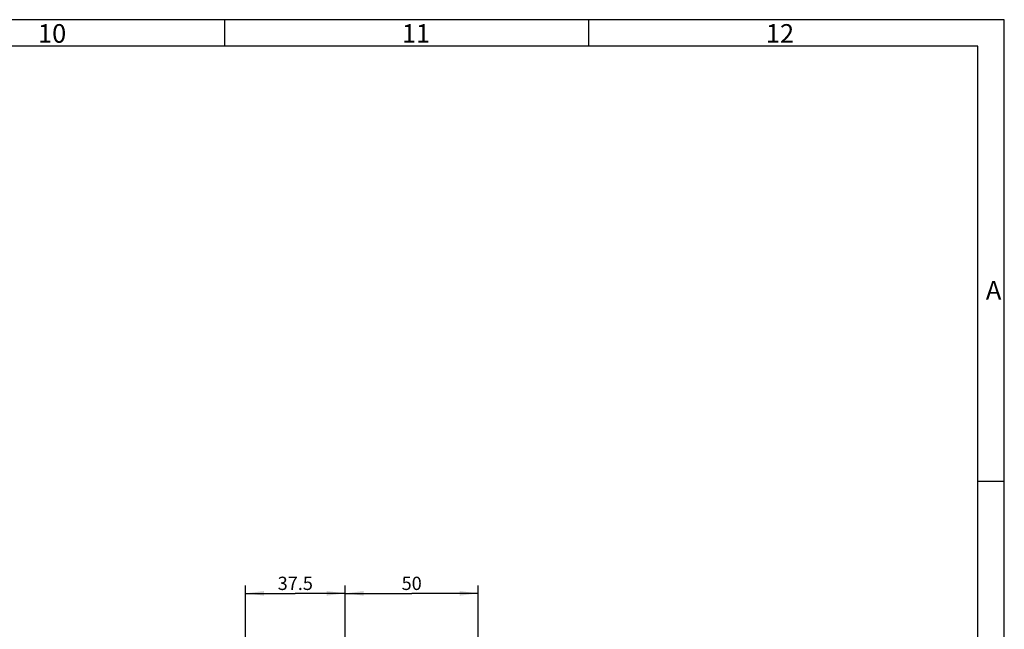
# Model space of a CAD drawing. Units: millimetres. Extents: x -3 to 844, y 0 to 594.
# Drawn here: x 656 to 841, y 479 to 594 of the extents above; entities that cross this region are included whole.
import ezdxf

# ---------------------------------------------------------------- set-up
doc = ezdxf.new("R2010")
doc.units = ezdxf.units.MM
doc.header["$LTSCALE"] = 46.255
doc.layers.get('0').update_dxf_attribs({"linetype": 'CONTINUOUS'})
doc.layers.add('M-STV-512_DXF_DIMENSION', color=7, linetype='CONTINUOUS')
doc.layers.add('M-STV-512_DXF_FORMAT', color=7, linetype='CONTINUOUS')
doc.styles.get("Standard").update_dxf_attribs({"font": 'txt', "width": 0.7})
doc.styles.add('TEXTSTYLE_2', font='txt', dxfattribs={"width": 0.785714})
doc.styles.add('TEXTSTYLE_5', font='txt', dxfattribs={"width": 0.714286})
doc.styles.add('TEXTSTYLE_6', font='txt', dxfattribs={"width": 0.571429})
doc.dimstyles.new('DIMSTYLE_3', dxfattribs={"dimtxt": 2.5, "dimasz": 3.5, "dimexe": 1.5, "dimexo": 0, "dimtad": 1, "dimdec": 3, "dimlfac": 2, "dimdsep": 46, "dimtxsty": 'STANDARD', "dimblk": '_FILLED', "dimblk1": '_FILLED', "dimblk2": '_FILLED', "dimcen": 0.09, "dimclrt": 5, "dimadec": 3, "dimazin": 2, "dimtp": 0.3, "dimtm": 0.3, "dimtfac": 1, "dimtdec": 3, "dimtofl": 0, "dimtmove": 0, "dimatfit": 3, "dimldrblk": '_FILLED', "dimfxl": 1, "dimtolj": 1, "dimarcsym": 0})

# ---------------------------------------------------------------- blocks, each defined once
blk = doc.blocks.new('_FILLED')
at = {"color": 0, "linetype": 'BYBLOCK'}
blk.add_solid([(0, 0), (-1, 0.125), (-1, -0.125)], dxfattribs=at)
blk = doc.blocks.new('*D5')
at = {"layer": 'M-STV-512_DXF_DIMENSION', "color": 2, "linetype": 'CONTINUOUS'}
for p, q in [((717.11, 456.16), (717.11, 487.66)), ((742.11, 456.16), (742.11, 487.66)), ((717.11, 486.16), (729.61, 486.16)), ((742.11, 486.16), (729.61, 486.16))]:
    blk.add_line(p, q, dxfattribs=at)
at = {"layer": 'M-STV-512_DXF_DIMENSION', "color": 2, "linetype": 'CONTINUOUS', "xscale": 3.5, "yscale": 3.5, "zscale": 3.5, "rotation": 180}
blk.add_blockref('_FILLED', (717.11, 486.16), dxfattribs=at)
at = {"layer": 'M-STV-512_DXF_DIMENSION', "color": 2, "linetype": 'CONTINUOUS', "xscale": 3.5, "yscale": 3.5, "zscale": 3.5}
blk.add_blockref('_FILLED', (742.11, 486.16), dxfattribs=at)
at = {"layer": 'M-STV-512_DXF_DIMENSION', "color": 5, "linetype": 'CONTINUOUS', "insert": (729.61, 489.29), "char_height": 2.5, "width": 5.625, "attachment_point": 2, "line_spacing_factor": 0.9}
blk.add_mtext('50', dxfattribs=at)
blk = doc.blocks.new('*D43')
at = {"layer": 'M-STV-512_DXF_DIMENSION', "color": 2, "linetype": 'CONTINUOUS'}
for p, q in [((698.36, 471.91), (698.36, 487.66)), ((717.11, 463.41), (717.11, 487.66)), ((698.36, 486.16), (707.73, 486.16)), ((717.11, 486.16), (707.73, 486.16))]:
    blk.add_line(p, q, dxfattribs=at)
at = {"layer": 'M-STV-512_DXF_DIMENSION', "color": 2, "linetype": 'CONTINUOUS', "xscale": 3.5, "yscale": 3.5, "zscale": 3.5, "rotation": 180}
blk.add_blockref('_FILLED', (698.36, 486.16), dxfattribs=at)
at = {"layer": 'M-STV-512_DXF_DIMENSION', "color": 2, "linetype": 'CONTINUOUS', "xscale": 3.5, "yscale": 3.5, "zscale": 3.5}
blk.add_blockref('_FILLED', (717.11, 486.16), dxfattribs=at)
at = {"layer": 'M-STV-512_DXF_DIMENSION', "color": 5, "linetype": 'CONTINUOUS', "insert": (707.73, 489.29), "char_height": 2.5, "width": 10.4464, "attachment_point": 2, "line_spacing_factor": 0.9}
blk.add_mtext('37.5', dxfattribs=at)

msp = doc.modelspace()

# ---------------------------------------------------------------- linework, layer by layer
at = {"layer": 'M-STV-512_DXF_FORMAT', "color": 2, "linetype": 'CONTINUOUS'}
for p, q in [((841, 594), (0, 594)), ((694.4906, 589.00081), (694.4906, 594.00081)), ((762.89063, 589.00081), (762.89063, 594.00081)), ((841, 0), (841, 594)), ((836.00997, 4.99996), (836.00997, 578.99996)), ((836.00997, 507.24996), (841.00997, 507.24996))]:
    msp.add_line(p, q, dxfattribs=at)
at = {"layer": 'M-STV-512_DXF_FORMAT', "color": 7, "linetype": 'CONTINUOUS'}
for p, q in [((836.01001, 589), (5.01001, 589)), ((836.01001, 5), (836.01001, 589))]:
    msp.add_line(p, q, dxfattribs=at)

# ---------------------------------------------------------------- texts
at = {"layer": 'M-STV-512_DXF_FORMAT', "color": 5, "linetype": 'CONTINUOUS', "char_height": 3.493164, "attachment_point": 1, "line_spacing_factor": 0.9}
for s, insert, width, style in [('\\Q0.000018724;10', (659.38062, 593.16398), 7.1110839, 'TEXTSTYLE_5'), ('\\Q0.000018724;11', (727.79062, 593.16398), 5.9882811, 'TEXTSTYLE_2'), ('\\Q0.000018724;12', (796.20062, 593.16398), 7.1110839, 'TEXTSTYLE_6'), ('\\Q0.000018724;A', (837.54995, 544.89312), 4.4912109, 'TEXTSTYLE_2')]:
    msp.add_mtext(s, dxfattribs=dict(at, insert=insert, width=width, style=style))

# ---------------------------------------------------------------- dimensions: what is measured, and where the dimension line sits
at = {"layer": 'M-STV-512_DXF_DIMENSION', "color": 2, "linetype": 'CONTINUOUS'}
for base, p1, p2, picture, middle in [((717.10835, 486.16023), (698.35835, 471.91023), (717.10835, 463.41023), '*D43', (707.37622, 486.16023)), ((742.10835, 486.16023), (717.10835, 456.16023), (742.10835, 456.16023), '*D5', (729.2512, 486.16023))]:
    dim = msp.add_linear_dim(base=base, p1=p1, p2=p2, dimstyle='DIMSTYLE_3', dxfattribs=at)
    dim.commit()
    dim.dimension.update_dxf_attribs({"geometry": picture, "text_midpoint": middle, "dimtype": 160})

doc.saveas('drawing.dxf')
